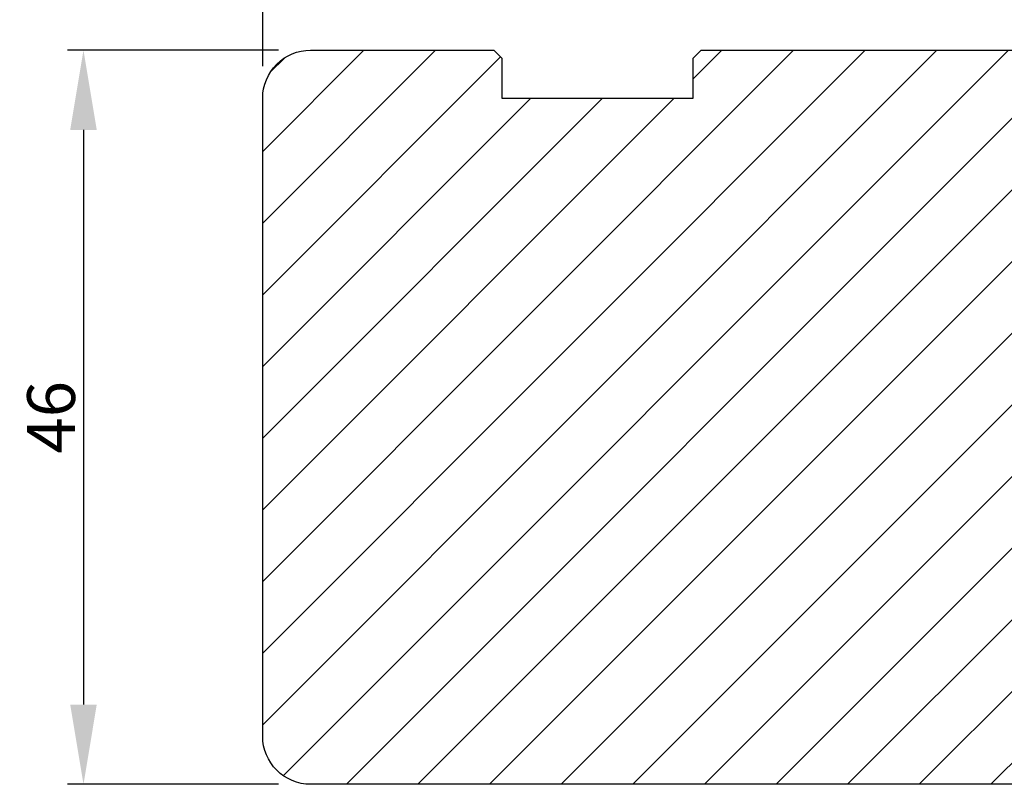
# Model space of a CAD drawing. Units: millimetres. Extents: x 63 to 3546, y -1943 to -130.
# Drawn here: x 3396 to 3458, y -377 to -330 of the extents above; entities that cross this region are included whole.
import ezdxf

# ---------------------------------------------------------------- set-up
doc = ezdxf.new("R2010")
doc.units = ezdxf.units.MM
doc.layers.get('0').update_dxf_attribs({"lineweight": 0})
doc.layers.get('DEFPOINTS').update_dxf_attribs({"lineweight": 0})
doc.layers.add('03 FRAME', color=40, linetype='Continuous', lineweight=25)
doc.layers.add('04 FRAME HATCH', color=40, linetype='Continuous', lineweight=0)
doc.styles.add('M1x1', font='arial.ttf', dxfattribs={"height": 3})
doc.dimstyles.new('M1x1', dxfattribs={"dimscale": 0, "dimtxt": 3, "dimasz": 5, "dimexe": 1, "dimexo": 2, "dimgap": 0.5, "dimtad": 1, "dimdec": 0, "dimdsep": 46, "dimtxsty": 'M1x1', "dimcen": -1, "dimclrd": 256, "dimclre": 256, "dimclrt": 256, "dimazin": 2, "dimtfac": 1, "dimtdec": 0, "dimtmove": 0, "dimatfit": 3, "dimfxl": 1, "dimtolj": 1, "dimarcsym": 0})

# ---------------------------------------------------------------- blocks, each defined once
blk = doc.blocks.new('*D330')
at = {"lineweight": -2}
for p, q in [((3412.442, -331.467), (3399.205, -331.467)), ((3400.205, -336.467), (3400.205, -372.467)), ((3412.442, -377.467), (3399.205, -377.467))]:
    blk.add_line(p, q, dxfattribs=at)
for points in [[(3401.038, -336.467), (3399.371, -336.467), (3400.205, -331.467)], [(3399.371, -372.467), (3401.038, -372.467), (3400.205, -377.467)]]:
    blk.add_solid(points)
at = {"layer": 'DEFPOINTS', "color": 0}
for p in [(3414.442, -331.467), (3400.205, -377.467), (3414.442, -377.467)]:
    blk.add_point(p, dxfattribs=at)
at = {"insert": (3398.173, -354.467), "char_height": 3, "attachment_point": 5, "rotation": 90, "style": 'M1x1'}
blk.add_mtext('\\A1;46', dxfattribs=at)
blk = doc.blocks.new('*D331')
at = {"lineweight": -2}
for p, q in [((3411.442, -332.467), (3411.442, -314.35)), ((3535.442, -332.467), (3535.442, -314.35)), ((3416.442, -315.35), (3530.442, -315.35))]:
    blk.add_line(p, q, dxfattribs=at)
for points in [[(3416.442, -314.517), (3416.442, -316.183), (3411.442, -315.35)], [(3530.442, -316.183), (3530.442, -314.517), (3535.442, -315.35)]]:
    blk.add_solid(points)
at = {"layer": 'DEFPOINTS', "color": 0}
for p in [(3535.442, -315.35), (3411.442, -334.467), (3535.442, -334.467)]:
    blk.add_point(p, dxfattribs=at)
at = {"insert": (3473.442, -313.344), "char_height": 3, "attachment_point": 5, "style": 'M1x1'}
blk.add_mtext('\\A1;124', dxfattribs=at)
blk = doc.blocks.new('TOP KARM')
at = {"layer": '04 FRAME HATCH'}
h = blk.add_hatch(dxfattribs=at)
h.set_pattern_fill('ANSI31', color=256, style=0)
h.paths.add_polyline_path([(3748.441, -497.285), (3748.441, -473.285, 0.414214), (3745.441, -470.285), (3743.645, -470.285, 0.361621), (3743.153, -470.694, -0.83205), (3738.728, -470.694, 0.361621), (3738.236, -470.285), (3733.941, -470.285), (3733.441, -470.785), (3733.441, -473.285), (3721.441, -473.285), (3721.441, -470.785), (3720.941, -470.285), (3718.926, -470.285), (3711.683, -473.285), (3710.441, -470.285), (3689.741, -470.285), (3689.241, -470.785), (3689.241, -480.285), (3685.241, -480.285), (3685.241, -470.785), (3684.741, -470.285), (3661.941, -470.285), (3661.441, -470.785), (3661.441, -473.285), (3649.441, -473.285), (3649.441, -470.785), (3648.941, -470.285), (3637.441, -470.285, 0.414214), (3634.441, -473.285), (3634.441, -513.285, 0.414214), (3637.441, -516.285), (3692.941, -516.285, 0.414214), (3694.441, -514.785), (3694.441, -501.785, -0.414214), (3695.941, -500.285), (3712.841, -500.285, 0.414214), (3714.341, -498.785), (3714.341, -493.285), (3726.741, -493.285), (3726.741, -498.785, 0.414214), (3728.241, -500.285), (3745.441, -500.285, 0.414214)])
at = {"layer": '03 FRAME'}
blk.add_lwpolyline([(3714.341, -493.285), (3714.341, -498.785, -0.414214), (3712.841, -500.285), (3695.941, -500.285, 0.414214), (3694.441, -501.785), (3694.441, -514.785, -0.414214), (3692.941, -516.285), (3637.441, -516.285, -0.414214), (3634.441, -513.285), (3634.441, -473.285, -0.414214), (3637.441, -470.285), (3648.941, -470.285), (3649.441, -470.785), (3649.441, -473.285), (3661.441, -473.285), (3661.441, -470.785), (3661.941, -470.285), (3684.741, -470.285), (3685.241, -470.785), (3685.241, -480.285), (3689.241, -480.285), (3689.241, -470.785), (3689.741, -470.285), (3710.441, -470.285), (3711.683, -473.285), (3718.926, -470.285), (3720.941, -470.285), (3721.441, -470.785), (3721.441, -473.285), (3733.441, -473.285), (3733.441, -470.785), (3733.941, -470.285), (3738.236, -470.285, -0.361621), (3738.728, -470.694, 0.83205), (3743.153, -470.694, -0.361621), (3743.645, -470.285), (3745.441, -470.285, -0.414214), (3748.441, -473.285), (3748.441, -497.285, -0.414214), (3745.441, -500.285), (3728.241, -500.285, -0.414214), (3726.741, -498.785), (3726.741, -493.285)], format="xyb", close=True, dxfattribs=at)
blk = doc.blocks.new('*D488')
at = {"lineweight": -2}
for p, q in [((3411.442, -332.467), (3411.442, -322.408)), ((3525.442, -336.567), (3525.442, -322.408)), ((3416.442, -323.408), (3520.442, -323.408))]:
    blk.add_line(p, q, dxfattribs=at)
for points in [[(3416.442, -322.575), (3416.442, -324.242), (3411.442, -323.408)], [(3520.442, -324.242), (3520.442, -322.575), (3525.442, -323.408)]]:
    blk.add_solid(points)
at = {"layer": 'DEFPOINTS', "color": 0}
for p in [(3525.442, -323.408), (3411.442, -334.467), (3525.442, -338.567)]:
    blk.add_point(p, dxfattribs=at)
at = {"insert": (3468.442, -321.402), "char_height": 3, "attachment_point": 5, "style": 'M1x1'}
blk.add_mtext('\\A1;114', dxfattribs=at)

msp = doc.modelspace()

# ---------------------------------------------------------------- block references
msp.add_blockref('TOP KARM', (-222.998, 138.818))

# ---------------------------------------------------------------- dimensions: what is measured, and where the dimension line sits
at = {"color": 0}
for base, p1, p2, angle, picture, middle in [((3535.442, -315.35), (3411.442, -334.467), (3535.442, -334.467), 180, '*D331', (3473.442, -313.344)), ((3400.205, -377.467), (3414.442, -331.467), (3414.442, -377.467), 270, '*D330', (3398.173, -354.467))]:
    dim = msp.add_linear_dim(base=base, p1=p1, p2=p2, angle=angle, dimstyle='M1x1', override={"dimscale": 1}, dxfattribs=at)
    dim.commit()
    dim.dimension.update_dxf_attribs({"geometry": picture, "text_midpoint": middle})
dim = msp.add_linear_dim(base=(3525.442, -323.408), p1=(3411.442, -334.467), p2=(3525.442, -338.567), dimstyle='M1x1', override={"dimscale": 1})
dim.commit()
dim.dimension.update_dxf_attribs({"geometry": '*D488', "text_midpoint": (3468.442, -321.402)})

doc.saveas('drawing.dxf')
